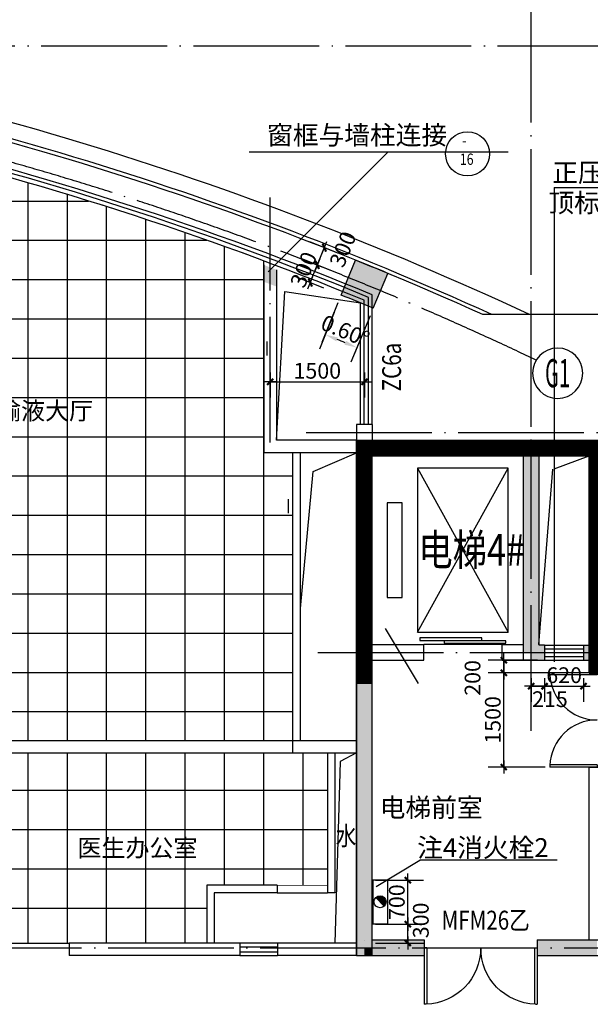
# Model space of a CAD drawing. Extents: x 181177 to 684562, y 355951 to 440739.
# Drawn here: x 379242 to 388321, y 395969 to 411636 of the extents above; entities that cross this region are included whole.
import ezdxf
from ezdxf.enums import TextEntityAlignment as Align

# ---------------------------------------------------------------- set-up
doc = ezdxf.new("R2010")
doc.units = 0
doc.header["$LTSCALE"] = 1000
doc.header["$MEASUREMENT"] = 0
doc.linetypes.add('DOTE', pattern=[2.42, 2, -0.2, 0.02, -0.2])
doc.layers.get('0').update_dxf_attribs({"linetype": 'CONTINUOUS'})
for name, color, linetype in [('A-AXIS', 124, 'DOTE'), ('A-AXIS-NUM', 143, 'CONTINUOUS'), ('A-COLUMN', 110, 'CONTINUOUS'), ('A-DOOR-WIN', 241, 'CONTINUOUS'), ('A-GROUND', 2, 'CONTINUOUS'), ('A-INDEX', 141, 'CONTINUOUS'), ('A-LEVER', 133, 'CONTINUOUS'), ('A-ROOM-NAMES', 21, 'CONTINUOUS'), ('A-STAIRS', 114, 'CONTINUOUS'), ('A-WALL-EXT', 40, 'CONTINUOUS'), ('A-WALL-INT', 130, 'CONTINUOUS'), ('AXIS_TEXT', 7, 'CONTINUOUS'), ('TX-文字', 7, 'CONTINUOUS'), ('WALL', 4, 'CONTINUOUS')]:
    doc.layers.add(name, color=color, linetype=linetype)
doc.layers.add('WALL-墙体', color=5, linetype='CONTINUOUS', lineweight=30)
doc.styles.add('COMPLEX', font='txt', dxfattribs={"width": 0.8})
doc.styles.add('DIM_FONT', font='romans.shx', dxfattribs={"width": 0.8})
doc.styles.add('HT', font='txt', dxfattribs={"width": 1.2})
doc.styles.add('JAMESAN', font='txt', dxfattribs={"width": 0.8})
doc.styles.add('SS', font='romans.shx', dxfattribs={"width": 0.7, "bigfont": 'HZTXT.SHX'})
doc.styles.add('黑体', font='simhei.ttf')
doc.dimstyles.new('AXIS', dxfattribs={"dimscale": 0, "dimtxt": 250, "dimasz": 0.7, "dimexe": 250, "dimexo": 300, "dimgap": 50, "dimtad": 1, "dimdec": 0, "dimzin": 0, "dimdsep": 46, "dimtxsty": 'DIM_FONT', "dimblk": '_DIMX', "dimblk1": '_DIMX', "dimblk2": '_DIMX', "dimsah": 1, "dimcen": 0.09, "dimclrt": 4, "dimadec": 0, "dimazin": 0, "dimtfac": 1, "dimtdec": 0, "dimtix": 1, "dimtmove": 2, "dimatfit": 3, "dimldrblk": '_DIMX', "dimfxl": 1, "dimtolj": 1, "dimtzin": 0, "dimarcsym": 0})

# ---------------------------------------------------------------- blocks, each defined once
blk = doc.blocks.new('_DIMX')
blk.add_line((-150, 0), (150, 0))
at = {"const_width": 50}
blk.add_lwpolyline([(-70, -70), (70, 70)], dxfattribs=at)
blk = doc.blocks.new('*D500')
at = {"layer": 'A-AXIS-NUM', "color": 0, "lineweight": -2, "transparency": 16777216}
for p, q in [((327702, 405244), (327702, 420417)), ((401752, 405244), (401752, 420417)), ((401752, 420167), (327703, 420167))]:
    blk.add_line(p, q, dxfattribs=at)
at = {"layer": 'A-AXIS-NUM', "color": 0, "lineweight": -2, "transparency": 16777216, "xscale": 0.7, "yscale": 0.7, "zscale": 0.7, "rotation": 180}
blk.add_blockref('_DIMX', (327702, 420167), dxfattribs=at)
at = {"layer": 'A-AXIS-NUM', "color": 0, "lineweight": -2, "transparency": 16777216, "xscale": 0.7, "yscale": 0.7, "zscale": 0.7}
blk.add_blockref('_DIMX', (401752, 420167), dxfattribs=at)
at = {"layer": 'A-AXIS-NUM', "color": 4, "transparency": 16777216, "insert": (364727, 420342), "char_height": 250, "attachment_point": 5, "style": 'DIM_FONT'}
blk.add_mtext('\\A1;74050', dxfattribs=at)
blk = doc.blocks.new('*D655')
at = {"layer": 'A-AXIS-NUM', "color": 0, "lineweight": -2, "transparency": 16777216}
for p, q in [((384902, 397944), (385667, 397944)), ((385417, 397245), (385417, 397943)), ((384902, 397244), (385667, 397244))]:
    blk.add_line(p, q, dxfattribs=at)
at = {"layer": 'A-AXIS-NUM', "color": 0, "lineweight": -2, "transparency": 16777216, "xscale": 0.7, "yscale": 0.7, "zscale": 0.7}
for p, rotation in [((385417, 397944), 90), ((385417, 397244), 270)]:
    blk.add_blockref('_DIMX', p, dxfattribs=dict(at, rotation=rotation))
at = {"layer": 'A-AXIS-NUM', "color": 4, "transparency": 16777216, "insert": (385242, 397594), "char_height": 250, "attachment_point": 5, "rotation": 90, "style": 'DIM_FONT'}
blk.add_mtext('\\A1;700', dxfattribs=at)
blk = doc.blocks.new('*D656')
at = {"layer": 'A-AXIS-NUM', "color": 0, "lineweight": -2, "transparency": 16777216}
for p, q in [((384902, 397244), (385667, 397244)), ((385417, 396945), (385417, 397243)), ((384902, 396944), (385667, 396944))]:
    blk.add_line(p, q, dxfattribs=at)
at = {"layer": 'A-AXIS-NUM', "color": 0, "lineweight": -2, "transparency": 16777216, "xscale": 0.7, "yscale": 0.7, "zscale": 0.7}
for p, rotation in [((385417, 397244), 90), ((385417, 396944), 270)]:
    blk.add_blockref('_DIMX', p, dxfattribs=dict(at, rotation=rotation))
at = {"layer": 'A-AXIS-NUM', "color": 4, "transparency": 16777216, "insert": (385624, 397304), "char_height": 250, "attachment_point": 5, "rotation": 90, "style": 'DIM_FONT'}
blk.add_mtext('\\A1;300', dxfattribs=at)
blk = doc.blocks.new('*D819')
at = {"layer": 'A-AXIS-NUM', "color": 0, "lineweight": -2, "transparency": 16777216}
for p, q in [((384247, 406976), (384011, 406392)), ((384753, 406769), (384511, 406188))]:
    blk.add_line(p, q, dxfattribs=at)
blk.add_arc((364727, 358563), 51821, 67.6619, 67.8196, dxfattribs=at)
at = {"layer": 'A-AXIS-NUM', "color": 0, "transparency": 16777216}
for points in [[(384278, 406518), (384303, 406580), (384105, 406624)], [(384435, 406526), (384410, 406464), (384607, 406418)]]:
    blk.add_solid(points, dxfattribs=at)
at = {"layer": 'A-AXIS-NUM', "color": 4, "transparency": 16777216, "insert": (384423, 406684), "char_height": 250, "attachment_point": 5, "rotation": 337.7407, "style": 'DIM_FONT'}
blk.add_mtext('\\A1;0.60°', dxfattribs=at)
blk = doc.blocks.new('*D820')
at = {"layer": 'A-AXIS-NUM', "color": 0, "lineweight": -2, "transparency": 16777216}
for p, q in [((384305, 407923), (383858, 408103)), ((383977, 407732), (384089, 408009)), ((384193, 407644), (383745, 407825))]:
    blk.add_line(p, q, dxfattribs=at)
at = {"layer": 'A-AXIS-NUM', "color": 0, "lineweight": -2, "transparency": 16777216, "xscale": 0.7, "yscale": 0.7, "zscale": 0.7}
for p, rotation in [((384089, 408009), 68.04073522117879), ((383977, 407731), 248.0407352211788)]:
    blk.add_blockref('_DIMX', p, dxfattribs=dict(at, rotation=rotation))
at = {"layer": 'A-AXIS-NUM', "color": 4, "transparency": 16777216, "insert": (384383, 407983), "char_height": 250, "attachment_point": 5, "rotation": 68.0407, "style": 'DIM_FONT'}
blk.add_mtext('\\A1;300', dxfattribs=at)
blk = doc.blocks.new('*D821')
at = {"layer": 'A-AXIS-NUM', "color": 0, "lineweight": -2, "transparency": 16777216}
for p, q in [((384193, 407644), (383745, 407825)), ((383865, 407453), (383977, 407731)), ((383977, 407732), (383978, 407733)), ((384081, 407366), (383633, 407546)), ((383865, 407452), (383865, 407452))]:
    blk.add_line(p, q, dxfattribs=at)
at = {"layer": 'A-AXIS-NUM', "color": 0, "lineweight": -2, "transparency": 16777216, "xscale": 0.7, "yscale": 0.7, "zscale": 0.7}
for p, rotation in [((383977, 407731), 248.040735221745), ((383865, 407453), 68.04073522174502)]:
    blk.add_blockref('_DIMX', p, dxfattribs=dict(at, rotation=rotation))
at = {"layer": 'A-AXIS-NUM', "color": 4, "transparency": 16777216, "insert": (383759, 407658), "char_height": 250, "attachment_point": 5, "rotation": 68.0407, "style": 'DIM_FONT'}
blk.add_mtext('\\A1;300', dxfattribs=at)
blk = doc.blocks.new('*D822')
at = {"layer": 'A-AXIS-NUM', "color": 0, "lineweight": -2, "transparency": 16777216}
for p, q in [((383227, 406024), (383227, 405624)), ((384727, 406024), (384727, 405624)), ((383228, 405874), (384727, 405874))]:
    blk.add_line(p, q, dxfattribs=at)
at = {"layer": 'A-AXIS-NUM', "color": 0, "lineweight": -2, "transparency": 16777216, "xscale": 0.7, "yscale": 0.7, "zscale": 0.7, "rotation": 180}
blk.add_blockref('_DIMX', (383227, 405874), dxfattribs=at)
at = {"layer": 'A-AXIS-NUM', "color": 0, "lineweight": -2, "transparency": 16777216, "xscale": 0.7, "yscale": 0.7, "zscale": 0.7}
blk.add_blockref('_DIMX', (384727, 405874), dxfattribs=at)
at = {"layer": 'A-AXIS-NUM', "color": 4, "transparency": 16777216, "insert": (383977, 406049), "char_height": 250, "attachment_point": 5, "style": 'DIM_FONT'}
blk.add_mtext('\\A1;1500', dxfattribs=at)
blk = doc.blocks.new('*D857')
at = {"layer": 'A-AXIS-NUM', "color": 0, "lineweight": -2, "transparency": 16777216}
for p, q in [((387594, 401158), (387594, 400781)), ((388214, 401158), (388214, 400781)), ((387595, 401031), (388213, 401031))]:
    blk.add_line(p, q, dxfattribs=at)
at = {"layer": 'A-AXIS-NUM', "color": 0, "lineweight": -2, "transparency": 16777216, "xscale": 0.7, "yscale": 0.7, "zscale": 0.7, "rotation": 180}
blk.add_blockref('_DIMX', (387594, 401031), dxfattribs=at)
at = {"layer": 'A-AXIS-NUM', "color": 0, "lineweight": -2, "transparency": 16777216, "xscale": 0.7, "yscale": 0.7, "zscale": 0.7}
blk.add_blockref('_DIMX', (388214, 401031), dxfattribs=at)
at = {"layer": 'A-AXIS-NUM', "color": 4, "transparency": 16777216, "insert": (387904, 401206), "char_height": 250, "attachment_point": 5, "style": 'DIM_FONT'}
blk.add_mtext('\\A1;620', dxfattribs=at)
blk = doc.blocks.new('*D858')
at = {"layer": 'A-AXIS-NUM', "color": 0, "lineweight": -2, "transparency": 16777216}
for p, q in [((387379, 401158), (387379, 400781)), ((387594, 401158), (387594, 400781)), ((387380, 401031), (387593, 401031))]:
    blk.add_line(p, q, dxfattribs=at)
at = {"layer": 'A-AXIS-NUM', "color": 0, "lineweight": -2, "transparency": 16777216, "xscale": 0.7, "yscale": 0.7, "zscale": 0.7, "rotation": 180}
blk.add_blockref('_DIMX', (387379, 401031), dxfattribs=at)
at = {"layer": 'A-AXIS-NUM', "color": 0, "lineweight": -2, "transparency": 16777216, "xscale": 0.7, "yscale": 0.7, "zscale": 0.7}
blk.add_blockref('_DIMX', (387594, 401031), dxfattribs=at)
at = {"layer": 'A-AXIS-NUM', "color": 4, "transparency": 16777216, "insert": (387678, 400824), "char_height": 250, "attachment_point": 5, "style": 'DIM_FONT'}
blk.add_mtext('\\A1;215', dxfattribs=at)
blk = doc.blocks.new('*D848')
at = {"layer": 'A-AXIS', "color": 0, "lineweight": -2, "transparency": 16777216}
for p, q in [((387605, 401244), (386694, 401244)), ((386944, 399745), (386944, 401243)), ((387605, 399744), (386694, 399744))]:
    blk.add_line(p, q, dxfattribs=at)
at = {"layer": 'A-AXIS', "color": 0, "lineweight": -2, "transparency": 16777216, "xscale": 0.7, "yscale": 0.7, "zscale": 0.7}
for p, rotation in [((386944, 401244), 90), ((386944, 399744), 270)]:
    blk.add_blockref('_DIMX', p, dxfattribs=dict(at, rotation=rotation))
at = {"layer": 'A-AXIS', "color": 4, "transparency": 16777216, "insert": (386769, 400494), "char_height": 250, "attachment_point": 5, "rotation": 90, "style": 'DIM_FONT'}
blk.add_mtext('\\A1;1500', dxfattribs=at)
blk = doc.blocks.new('*D773')
at = {"layer": 'A-AXIS-NUM', "color": 0, "lineweight": -2, "transparency": 16777216}
for p, q in [((387480, 401444), (386694, 401444)), ((386944, 401443), (386944, 401245)), ((387480, 401244), (386694, 401244))]:
    blk.add_line(p, q, dxfattribs=at)
at = {"layer": 'A-AXIS-NUM', "color": 0, "lineweight": -2, "transparency": 16777216, "xscale": 0.7, "yscale": 0.7, "zscale": 0.7}
for p, rotation in [((386944, 401444), 90), ((386944, 401244), 270)]:
    blk.add_blockref('_DIMX', p, dxfattribs=dict(at, rotation=rotation))
at = {"layer": 'A-AXIS-NUM', "color": 4, "transparency": 16777216, "insert": (386447, 401162), "char_height": 250, "attachment_point": 5, "rotation": 90, "style": 'DIM_FONT'}
blk.add_mtext('\\A1;200', dxfattribs=at)
blk = doc.blocks.new('_LIFTD')
for points in [[(-0.548, -0.602), (-0.548, -0.774), (0.241, -0.774), (0.241, -0.602), (-0.548, -0.602)], [(-0.241, -0.784), (-0.241, -0.955), (0.548, -0.955), (0.548, -0.784), (-0.241, -0.784)]]:
    blk.add_lwpolyline(points)
blk = doc.blocks.new('_A0ZTY')
for p, q in [((-0.5, 0), (-0.5, 0.5)), ((-0.4833, 0.5), (-0.5, 0.5)), ((-0.4767, 0), (-0.4767, 0.5)), ((0.4767, 0), (0.4767, 0.5)), ((0.4833, 0.5), (0.5, 0.5)), ((0.5, 0), (0.5, 0.5)), ((-0.4767, 0), (-0.5, 0)), ((0.4767, 0), (0.5, 0))]:
    blk.add_line(p, q)
for centre, start, end in [((-0.5, 0), 0, 88.08979), ((0.5, 0), 91.91021, 180)]:
    blk.add_arc(centre, 0.5, start, end)
blk = doc.blocks.new('_AXISO')
blk.add_circle((0, 0), 0.5)
at = {"layer": 'AXIS_TEXT', "style": 'COMPLEX', "width": 1.399818}
blk.add_attdef('A', text='', height=0.56, dxfattribs=at).set_placement((-0.25, -0.28), (0.25, -0.28), align=Align.FIT)

msp = doc.modelspace()

# ---------------------------------------------------------------- hatches: boundary and pattern name
at = {"layer": 'A-AXIS-NUM'}
h = msp.add_hatch(dxfattribs=at)
h.set_pattern_fill('ANSI37', color=256, scale=5000, angle=45)
h.paths.add_polyline_path([(383126.679, 407796.811), (382771.951, 407927.929), (382389.639, 408066.008), (381697.708, 408307.467), (381086.106, 408511.942), (380444.772, 408717.452), (380070.388, 408833.249), (379470.009, 409012.593), (378874.014, 409182.957), (378302.968, 409339.09), (377779.424, 409476.188), (377079.665, 409650.478), (376698.934, 409741.04), (376641.189, 409754.514), (376627.588, 409696.076), (376091.478, 409817.895), (376104.466, 409876.473), (374803.191, 410147.786), (373469.387, 410390.513), (373113.388, 410449.309), (372907.497, 410482.17), (372729.778, 410509.861), (372625.148, 410525.872), (372627.264, 410464.86), (372627.264, 404943.912), (376527.264, 404943.912), (376527.264, 404743.912), (376377.264, 404743.912), (376377.264, 400193.912), (376677.264, 400193.912), (376677.264, 400168.912), (383582.264, 400168.912), (383582.264, 404743.912), (383127.264, 404743.912)])
h.paths.add_polyline_path([(375507.131, 409773.699), (375645.518, 410397.827), (375279.409, 410479.004), (375141.022, 409854.876)], flags=24)
h.paths.add_polyline_path([(378787.172, 405135.399), (380585.936, 405135.399), (380585.936, 405699.332), (378787.172, 405699.332)], flags=24)
h = msp.add_hatch(color=256, dxfattribs=at)
h.paths.add_polyline_path([(383227.264, 407694.995, 0.000508636), (383127.264, 407732.534), (383127.264, 407465.512, -0.000511416), (383227.264, 407427.769)])
h.paths.add_polyline_path([(383327.264, 407657.225, 0.000365614), (383255.446, 407684.374), (383227.264, 407656.193), (383227.264, 407427.769, -0.000511812), (383327.264, 407389.791)])
h = msp.add_hatch(color=256, dxfattribs=at)
h.paths.add_polyline_path([(387377.264, 404693.912), (387252.264, 404693.912), (387252.264, 404193.912), (387377.264, 404193.912)])
h.paths.add_polyline_path([(387502.264, 404693.912), (387377.264, 404693.912), (387377.264, 404193.912), (387502.264, 404193.912)])
h.paths.add_polyline_path([(387377.264, 404193.912), (387252.264, 404193.912), (387252.264, 401568.912), (387377.264, 401568.912)])
h.paths.add_polyline_path([(387377.264, 401568.912), (387593.837, 401568.912), (387593.837, 401687.118), (387502.264, 401687.118), (387502.264, 404193.912), (387377.264, 404193.912)])
h.paths.add_polyline_path([(387593.837, 401568.912), (387377.264, 401568.912), (387377.264, 401443.912), (387593.837, 401443.912)])
h.paths.add_polyline_path([(388213.837, 401568.912), (388302.264, 401568.912), (388302.264, 401684.446), (388213.837, 401684.446)])
h.paths.add_polyline_path([(388213.837, 401443.912), (388302.264, 401443.912), (388302.264, 401568.912), (388213.837, 401568.912)])
h.paths.add_polyline_path([(387104.202, 401024.269), (387104.202, 401663.555), (387479.202, 401663.555), (387479.202, 401024.269)], flags=9)
h = msp.add_hatch(color=256, dxfattribs=at)
h.paths.add_polyline_path([(384602.264, 396868.912), (384727.264, 396868.912), (384727.264, 400068.912), (384602.264, 400068.912)])
h.paths.add_polyline_path([(384852.264, 400068.912), (384727.264, 400068.912), (384727.264, 396868.912), (384852.264, 396868.912)])
h.paths.add_polyline_path([(384727.264, 400068.912), (384852.264, 400068.912), (384852.264, 401074.677), (384727.264, 401074.677)])
h.paths.add_polyline_path([(384727.264, 401074.677), (384602.264, 401074.677), (384602.264, 400068.912), (384727.264, 400068.912)])
h.paths.add_polyline_path([(384602.264, 396743.912), (384727.264, 396743.912), (384727.264, 396868.912), (384602.264, 396868.912)])
h.paths.add_polyline_path([(385677.264, 396743.912), (385677.264, 396868.912), (384852.264, 396868.912), (384852.264, 396743.912)])
h.paths.add_polyline_path([(385677.264, 396868.912), (385677.264, 396993.912), (385622.264, 396993.912), (384852.264, 396993.912), (384852.264, 396868.912)])
h.paths.add_polyline_path([(388427.264, 396743.912), (388427.264, 396868.912), (387477.264, 396868.912), (387477.264, 396743.912)])
h.paths.add_polyline_path([(387477.264, 396993.912), (387477.264, 396868.912), (388427.264, 396868.912), (388427.264, 396993.912)])
h = msp.add_hatch(dxfattribs=at)
h.set_pattern_fill('ANSI37', color=256, scale=5000, angle=45)
h.paths.add_polyline_path([(384137.264, 399968.912), (378327.264, 399968.912), (378327.264, 396943.912), (382217.264, 396943.912), (382217.264, 397863.912), (384137.264, 397863.912)])
h.paths.add_polyline_path([(380067.598, 398180.098), (382267.486, 398180.098), (382267.486, 398739.311), (380067.598, 398739.311)], flags=24)
msp.add_hatch(color=256, dxfattribs=at).paths.add_polyline_path([(384727.264, 396743.912), (384852.264, 396743.912), (384852.264, 396868.912), (384727.264, 396868.912)])
at = {"layer": 'A-COLUMN'}
h = msp.add_hatch(color=256, dxfattribs=at)
edge = h.paths.add_edge_path()
edge.add_line((384867.756, 407045.596), (385097.939, 407599.686))
edge.add_arc((364726.716, 358562.728), 53100, 67.4407352, 68.0407352)
edge.add_line((384583.317, 407810.32), (384358.949, 407253.851))
edge.add_arc((364726.716, 358562.728), 52500, 67.4407352, 68.0407352, ccw=False)
at = {"layer": 'A-GROUND'}
msp.add_hatch(color=256, dxfattribs=at).paths.add_polyline_path([(385042.808, 397532.862, 0.198912367), (385070.925, 397600.744, 0.668178638), (384907.043, 397668.626)])
msp.add_hatch(color=256, dxfattribs=at).paths.add_polyline_path([(385042.808, 397532.862, 0.198912367), (385070.925, 397600.744, 0.668178638), (384907.043, 397668.626)])

# ---------------------------------------------------------------- linework, layer by layer
at = {"layer": 'A-AXIS'}
for p, q in [((387377.264, 400317.864), (387377.264, 421687.331)), ((316665.884, 411218.998), (412154.08, 411218.003)), ((383227.264, 404906.646), (383227.264, 408804.786)), ((383798.37, 405068.912), (412095.762, 405068.912)), ((383983.602, 401568.912), (412154.08, 401568.912)), ((378227.264, 396868.912), (412154.08, 396868.912))]:
    msp.add_line(p, q, dxfattribs=at)
msp.add_arc((364726.716, 358562.728), 52800, 64.4982846, 112.8508851, dxfattribs=at)
at = {"layer": 'A-AXIS-NUM'}
for p, q in [((384056.353, 406503.364), (384310.336, 407133.282)), ((384819.142, 406925.028), (384558.577, 406297.804)), ((387827.264, 401243.912), (387333.81, 401243.912)), ((378527.264, 396943.912), (380027.264, 396943.912))]:
    msp.add_line(p, q, dxfattribs=at)
for points, const_width in [([(376677.264, 400168.912), (383582.264, 400168.912), (383582.264, 404743.912), (383127.264, 404743.912), (383126.679, 407796.811), (382771.951, 407927.929), (382389.639, 408066.008), (381697.708, 408307.467), (381086.106, 408511.942), (380444.772, 408717.452), (380070.388, 408833.249), (379470.009, 409012.593), (378874.014, 409182.957)], 10), ([(384602.264, 404818.912), (388552.264, 404818.912)], 250), ([(384727.264, 401074.677), (384727.264, 404818.912)], 250), ([(388427.264, 404818.912), (388427.264, 401208.912)], 250), ([(378327.264, 399968.912), (384137.264, 399968.912), (384137.264, 397863.912), (382217.264, 397863.912), (382217.264, 396943.912), (378327.264, 396943.912), (378327.264, 399968.912)], 10)]:
    msp.add_lwpolyline(points, dxfattribs=dict(at, const_width=const_width))
for points in [[(384602.264, 396743.912), (384852.264, 396743.912), (384852.264, 401074.677), (384602.264, 401074.677)], [(384860.412, 397946.768), (384860.412, 397246.768), (385100.412, 397246.768), (385100.412, 397946.768)]]:
    msp.add_lwpolyline(points, close=True, dxfattribs=at)
at = {"layer": 'A-COLUMN'}
for p, q in [((384358.949, 407253.851), (384583.317, 407810.32)), ((384867.756, 407045.596), (385097.939, 407599.686))]:
    msp.add_line(p, q, dxfattribs=at)
for radius in [53100, 52500]:
    msp.add_arc((364726.716, 358562.728), radius, 67.4407352, 68.0407352, dxfattribs=at)
at = {"layer": 'A-DOOR-WIN'}
for p, q in [((383327.264, 404943.912), (383462.399, 407311.291)), ((383462.399, 407311.291), (384662.264, 407130.453)), ((384792.264, 405193.912), (384792.264, 407217.539)), ((384852.264, 405193.912), (384852.264, 407257.68)), ((384662.264, 405193.912), (384662.264, 407130.453)), ((384722.264, 405193.912), (384722.264, 407170.666)), ((392152.264, 406943.912), (386609.838, 406943.912)), ((383909.717, 404449.238), (384602.264, 404743.912)), ((387747.253, 404491.344), (388302.264, 404693.912)), ((383707.264, 402268.912), (383909.717, 404449.238)), ((387502.264, 401693.912), (387725.542, 404483.42)), ((387593.837, 401683.757), (388213.837, 401683.757)), ((387593.837, 401623.757), (388213.837, 401623.757)), ((387593.837, 401503.757), (388213.837, 401503.757)), ((387593.837, 401443.757), (388213.837, 401443.757)), ((384602.264, 399968.912), (384342.104, 399833.152)), ((384342.104, 399833.152), (384257.264, 396943.912)), ((383337.264, 397743.912), (384137.264, 397743.912)), ((382744.789, 396944.659), (383344.789, 396944.659)), ((382744.789, 396884.659), (383344.789, 396884.659)), ((382744.789, 396804.659), (383344.789, 396804.659)), ((382744.789, 396744.659), (383344.789, 396744.659))]:
    msp.add_line(p, q, dxfattribs=at)
msp.add_circle((384974.925, 397600.744), 96, dxfattribs=at)
for radius, start, end in [(53410, 64.9373375, 81.3849628), (52690, 67.5447676, 85.7546097), (53160, 65.5198707, 81.3441378), (52630, 67.5884425, 85.7497609), (52560, 67.6395051, 85.74409), (53100, 65.6624523, 81.3342819)]:
    msp.add_arc((364726.716, 358562.728), radius, start, end, dxfattribs=at)
at = {"layer": 'A-GROUND'}
msp.add_line((384907.043, 397668.626), (385042.808, 397532.862), dxfattribs=at)
msp.add_line((384907.043, 397668.626), (385042.808, 397532.862), dxfattribs=at)
at = {"layer": 'A-INDEX'}
for p, q in [((382892.946, 409531.593), (387015.238, 409531.593)), ((383194.763, 407623.692), (385102.664, 409531.593)), ((387743.532, 408967.102), (387743.532, 401415.797)), ((387743.532, 408967.102), (391839.777, 408967.102)), ((384342.708, 408771.636), (384359.779, 408778.707)), ((385588.197, 401074.677), (385060.059, 401948.254)), ((384915.55, 397845.071), (385608.343, 398263.913)), ((387793.312, 398263.913), (385608.343, 398263.913))]:
    msp.add_line(p, q, dxfattribs=at)
msp.add_circle((386367.583, 409501.883), 350, dxfattribs=at)
at = {"layer": 'A-STAIRS'}
for p, q in [((385570.264, 404498.912), (387016.264, 401888.912)), ((385570.264, 401888.912), (387016.264, 404498.912)), ((385570.264, 404498.912), (385570.264, 401888.912)), ((387016.264, 404498.912), (385570.264, 404498.912)), ((387016.264, 401888.912), (387016.264, 404498.912)), ((385329.264, 403946.412), (385088.264, 403946.412)), ((385088.264, 403946.412), (385088.264, 402441.412)), ((385329.264, 402441.412), (385329.264, 403946.412)), ((385088.264, 402441.412), (385329.264, 402441.412)), ((385570.264, 401888.912), (387016.264, 401888.912)), ((386916.264, 401693.912), (385670.264, 401693.912))]:
    msp.add_line(p, q, dxfattribs=at)
at = {"layer": 'A-WALL-EXT'}
for p, q in [((384727.264, 396988.912), (384727.264, 396988.912)), ((384727.264, 396988.912), (384727.264, 396988.912)), ((384727.264, 396748.912), (384727.264, 396748.912))]:
    msp.add_line(p, q, dxfattribs=at)
at = {"layer": 'A-WALL-INT'}
for p, q in [((383127.264, 407732.534), (383127.264, 404743.912)), ((383327.264, 407657.225), (383327.264, 404943.912)), ((384852.264, 405193.912), (384602.264, 405193.912)), ((384602.264, 405193.912), (384602.264, 404943.912)), ((384852.264, 405193.912), (384852.264, 404943.912)), ((384602.264, 404943.912), (383327.264, 404943.912)), ((384602.264, 404943.912), (388302.264, 404943.912)), ((384602.264, 396743.912), (384602.264, 404943.912)), ((387252.264, 404943.912), (388552.264, 404943.912)), ((388302.264, 404937.509), (388302.264, 404943.912)), ((383702.264, 404743.912), (383119.023, 404743.912)), ((383582.264, 404743.912), (383582.264, 399968.912)), ((383702.264, 404743.912), (383702.264, 400168.912)), ((384602.264, 404743.912), (383707.264, 404743.912)), ((384852.264, 404693.912), (388302.264, 404693.912)), ((384852.264, 401443.912), (384852.264, 404693.912)), ((387252.264, 404693.912), (387252.264, 401443.912)), ((387502.264, 404693.912), (387502.264, 401687.118)), ((388302.264, 401443.912), (388302.264, 404693.912)), ((384852.264, 401693.912), (385670.264, 401693.912)), ((385670.264, 401443.912), (385670.264, 401693.912)), ((386916.264, 401693.912), (387252.264, 401693.912)), ((386916.264, 401443.912), (386916.264, 401693.912)), ((387502.264, 401687.118), (387593.837, 401687.118)), ((387593.837, 401687.118), (387593.837, 401443.912)), ((388213.837, 401687.118), (388213.837, 401443.912)), ((388213.837, 401684.446), (388302.264, 401684.446)), ((384852.264, 401443.912), (385670.264, 401443.912)), ((384852.264, 396993.912), (384852.264, 401443.912)), ((386916.264, 401443.912), (387593.837, 401443.912)), ((388213.837, 401443.912), (388302.264, 401443.912)), ((388302.264, 401243.912), (388302.264, 401443.912)), ((388302.264, 401243.912), (388552.264, 401243.912)), ((377877.264, 400168.912), (383702.264, 400168.912)), ((383582.264, 400168.912), (383702.264, 400168.912)), ((383702.264, 400168.912), (384602.264, 400168.912)), ((378327.264, 399968.912), (384602.264, 399968.912)), ((383582.264, 399968.912), (384602.264, 399968.912)), ((384137.264, 399968.912), (384137.264, 397743.912)), ((384257.264, 399968.912), (384257.264, 397743.912)), ((388302.264, 399743.912), (388552.264, 399743.912)), ((388302.264, 396993.912), (388302.264, 399743.912)), ((383337.264, 397863.912), (382217.264, 397863.912)), ((382217.264, 397863.912), (382217.264, 396943.912)), ((383337.264, 397863.912), (383337.264, 397743.912)), ((383337.264, 397743.912), (382337.264, 397743.912)), ((382337.264, 397743.912), (382337.264, 396943.912)), ((384257.264, 397743.912), (384137.264, 397743.912)), ((384247.264, 397743.912), (384257.264, 397753.912)), ((384852.264, 396993.912), (385622.264, 396993.912)), ((385622.264, 396993.912), (385677.264, 396993.912)), ((385677.264, 396993.912), (385677.264, 396743.912)), ((387477.264, 396993.912), (387477.264, 396743.912)), ((387477.264, 396993.912), (388552.264, 396993.912)), ((380027.264, 396943.912), (380027.264, 396743.912)), ((382744.789, 396952.393), (382744.789, 396743.912)), ((383344.789, 396944.659), (383344.789, 396743.912)), ((384602.264, 396743.912), (385677.264, 396743.912)), ((387477.264, 396743.912), (392142.264, 396743.912))]:
    msp.add_line(p, q, dxfattribs=at)
at = {"layer": 'WALL'}
for p, q in [((382744.789, 396943.912), (380027.264, 396943.912)), ((384257.264, 396943.912), (383344.789, 396943.912)), ((384602.264, 396943.912), (384257.264, 396943.912)), ((382744.789, 396743.912), (380027.264, 396743.912)), ((384602.264, 396743.912), (383344.789, 396743.912))]:
    msp.add_line(p, q, dxfattribs=at)
at = {"layer": 'WALL-墙体'}
for p, q in [((383178.064, 406294.198), (383178.064, 406514.198)), ((383515.009, 404005.658), (383515.009, 403785.658))]:
    msp.add_line(p, q, dxfattribs=at)

# ---------------------------------------------------------------- block references
at = {"layer": 'A-AXIS-NUM'}
ref = msp.add_blockref('_AXISO', (387800.86, 406010.658), dxfattribs=dict(at, xscale=-800, yscale=800, zscale=800))
ref.add_attrib('A', 'G1', dxfattribs={"layer": 'AXIS_TEXT', "height": 448, "style": 'COMPLEX', "width": 0.721154}).set_placement((387600.86, 405786.658), (388000.86, 405786.658), align=Align.FIT)
at = {"layer": 'A-DOOR-WIN'}
for name, p, xscale, yscale, zscale, rotation in [('_LIFTD', (386293.264, 401568.912), 1246, 239.9999999999999, 1246, 180), ('_A0ZTY', (388427.264, 400493.912), 1500, 1500, 1500, 90)]:
    msp.add_blockref(name, p, dxfattribs=dict(at, xscale=xscale, yscale=yscale, zscale=zscale, rotation=rotation))
at = {"layer": 'A-DOOR-WIN', "xscale": 1800, "yscale": -1800, "zscale": 1800}
msp.add_blockref('_A0ZTY', (386577.264, 396868.912), dxfattribs=at)

# ---------------------------------------------------------------- texts
at = {"layer": 'A-INDEX', "style": 'HT'}
for s, p in [('窗框与墙柱连接', (383177.727, 409648.794)), ('电梯前室', (384969.779, 398949.67)), ('注4消火栓2', (385566.008, 398311.693))]:
    msp.add_text(s, height=300, rotation=360, dxfattribs=at).set_placement(p)
for s, p in [('正压送风囗620X1070（高）  ', (387716.03, 409051.279)), (' 顶标高距地1535', (387562.941, 408570.831))]:
    msp.add_text(s, height=300, dxfattribs=at).set_placement(p)
at = {"layer": 'A-LEVER', "style": 'SS', "width": 0.8}
for s, height, p in [('-', 180, (386317.17, 409688.698)), ('16', 180, (386353.967, 409392.688)), ('MFM26乙', 300, (386655.359, 397268.899))]:
    msp.add_text(s, height=height, dxfattribs=at).set_placement(p, align=Align.MIDDLE)
msp.add_text('ZC6a', height=300, rotation=90, dxfattribs=at).set_placement((385197.937, 406108.928), align=Align.MIDDLE)
at = {"layer": 'A-ROOM-NAMES', "style": 'JAMESAN', "width": 0.8}
for s, height, p in [('电梯4#', 500, (385584.855, 402950.902)), ('水', 300, (384270.17, 398499.536))]:
    msp.add_text(s, height=height, dxfattribs=at).set_placement(p)
at = {"layer": 'TX-文字', "style": '黑体'}
for s, p in [('输液大厅', (378881.16, 405271.86)), ('医生办公室', (380160.8, 398317.345))]:
    msp.add_text(s, height=280, dxfattribs=at).set_placement(p)

# ---------------------------------------------------------------- dimensions: what is measured, and where the dimension line sits
at = {"layer": 'A-AXIS'}
dim = msp.add_linear_dim(base=(386944.029, 401243.912), p1=(387904.592, 399743.912), p2=(387904.592, 401243.912), angle=90, dimstyle='AXIS', override={"dimscale": 1}, dxfattribs=at)
dim.commit()
dim.dimension.update_dxf_attribs({"geometry": '*D848', "text_midpoint": (386769.029, 400493.912)})
at = {"layer": 'A-AXIS-NUM'}
for base, p1, p2, picture, middle in [((327702.251, 420166.882), (401752.264, 404943.912), (327702.251, 404943.912), '*D500', (364727.258, 420341.882)), ((384727.264, 405874.238), (383227.264, 406323.784), (384727.264, 406323.784), '*D822', (383977.264, 406049.238)), ((388213.837, 401030.617), (387593.837, 401458.335), (388213.837, 401458.335), '*D857', (387903.837, 401205.617))]:
    dim = msp.add_linear_dim(base=base, p1=p1, p2=p2, dimstyle='AXIS', override={"dimscale": 1}, dxfattribs=at)
    dim.commit()
    dim.dimension.update_dxf_attribs({"geometry": picture, "text_midpoint": middle})
for base, p1, p2, angle, picture, middle in [((384089.401, 408009.468), (384471.133, 407532.086), (384583.317, 407810.32), 68.0407352, '*D820', (384382.554, 407982.534)), ((386944.029, 401243.912), (387779.592, 401443.912), (387779.592, 401243.912), 90, '*D773', (386447.117, 401161.802)), ((385417.147, 397243.912), (384602.264, 396943.912), (384602.264, 397243.912), 90, '*D656', (385624.136, 397303.822))]:
    dim = msp.add_linear_dim(base=base, p1=p1, p2=p2, angle=angle, dimstyle='AXIS', override={"dimscale": 1}, dxfattribs=at)
    dim.commit()
    dim.dimension.update_dxf_attribs({"geometry": picture, "text_midpoint": middle, "dimtype": 160})
dim = msp.add_aligned_dim(p1=(384358.949, 407253.851), p2=(384471.133, 407532.086), distance=532.554, dimstyle='AXIS', override={"dimscale": 1}, dxfattribs=at)
dim.commit()
dim.dimension.update_dxf_attribs({"geometry": '*D821', "text_midpoint": (383758.82, 407657.556)})
dim = msp.add_angular_dim_2l(base=(384440.022, 406487.476), line1=((384358.949, 407253.851), (384583.317, 407810.32)), line2=((384867.756, 407045.596), (385097.939, 407599.686)), dimstyle='AXIS', override={"dimscale": 1, "dimasz": 200, "dimdec": 2, "dimsah": 0, "dimadec": 2, "dimtdec": 2}, dxfattribs=at)
dim.commit()
dim.dimension.update_dxf_attribs({"geometry": '*D819', "text_midpoint": (384422.637, 406683.768)})
dim = msp.add_linear_dim(base=(387593.837, 401030.617), p1=(387378.837, 401458.335), p2=(387593.837, 401458.335), dimstyle='AXIS', override={"dimscale": 1}, dxfattribs=at)
dim.commit()
dim.dimension.update_dxf_attribs({"geometry": '*D858', "text_midpoint": (387677.774, 400823.735), "dimtype": 160})
dim = msp.add_linear_dim(base=(385417.147, 397943.912), p1=(384602.264, 397243.912), p2=(384602.264, 397943.912), angle=90, dimstyle='AXIS', override={"dimscale": 1}, dxfattribs=at)
dim.commit()
dim.dimension.update_dxf_attribs({"geometry": '*D655', "text_midpoint": (385242.147, 397593.912)})

doc.saveas('drawing.dxf')
